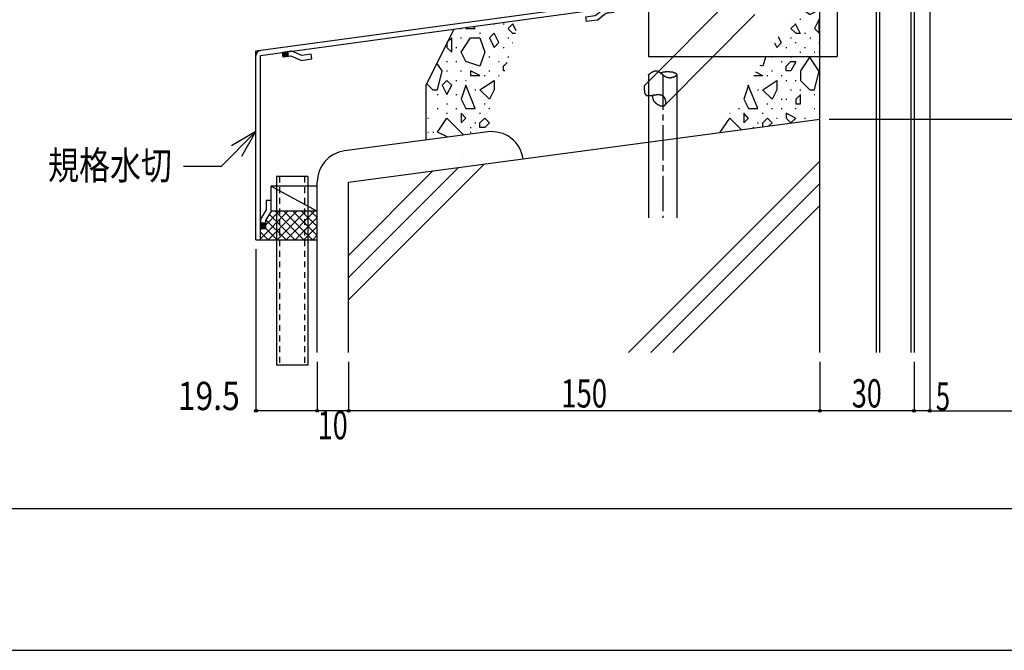
# Model space of a CAD drawing. Extents: x -210 to 210, y -148 to 148.
# Drawn here: x -154 to -49, y -148 to -82 of the extents above; entities that cross this region are included whole.
import ezdxf
from ezdxf.enums import TextEntityAlignment as Align

# ---------------------------------------------------------------- set-up
doc = ezdxf.new("R2010")
doc.units = 0
doc.header["$LTSCALE"] = 10
doc.header["$PDMODE"] = 32
doc.header["$PDSIZE"] = 0.3
doc.linetypes.add('DASHDOT', pattern=[0.5375, 0.375, -0.05, 0.0625, -0.05])
doc.linetypes.add('DOT', pattern=[0.1125, 0.0625, -0.05])
for name, color, linetype in [('St', 127, 'CONTINUOUS'), ('その他部品等', 128, 'CONTINUOUS'), ('型材', 32, 'CONTINUOUS'), ('型材断面', 47, 'CONTINUOUS'), ('寸法', 80, 'CONTINUOUS'), ('文字', 79, 'CONTINUOUS'), ('曲げ物', 111, 'CONTINUOUS'), ('通り芯', 15, 'CONTINUOUS'), ('ﾊｯﾁﾝｸﾞ', 95, 'CONTINUOUS')]:
    doc.layers.add(name, color=color, linetype=linetype)
doc.styles.add('TextStyle03', font='MONOTXT', dxfattribs={"height": 1, "bigfont": 'BIGFONT'})

# ---------------------------------------------------------------- blocks, each defined once
blk = doc.blocks.new('*GRP_0186')
at = {"layer": '曲げ物', "linetype": 'CONTINUOUS'}
for p, q in [((-126.608945, -98.220972), (-126.60897, -118.220972)), ((-123.275605, -98.220972), (-126.608945, -98.220972)), ((-123.275605, -98.220972), (-123.275655, -118.220972)), ((-123.275655, -118.220972), (-126.60897, -118.220972))]:
    blk.add_line(p, q, dxfattribs=at)
at = {"layer": '曲げ物', "linetype": 'DOT'}
for p, q in [((-126.275595, -98.220972), (-126.275645, -118.220972)), ((-123.60893, -98.220972), (-123.60898, -118.220972))]:
    blk.add_line(p, q, dxfattribs=at)
blk = doc.blocks.new('*GRP_0001')
at = {"layer": '型材断面', "linetype": 'CONTINUOUS'}
blk.add_line((195, -133.5), (-185, -133.5), dxfattribs=at)
blk = doc.blocks.new('*GRP_0110')
at = {"layer": '型材断面', "linetype": 'CONTINUOUS'}
for p, q in [((-124.974005, -84.903197), (-125.964877, -85.038012)), ((-125.89747, -85.533447), (-125.964877, -85.038012)), ((-125.951395, -85.137097), (-125.373387, -85.058457)), ((-125.937915, -85.236185), (-125.359905, -85.157545)), ((-125.924432, -85.335272), (-125.346422, -85.256632)), ((-125.91095, -85.43436), (-125.332942, -85.355717)), ((-125.043828, -85.417303), (-125.89747, -85.533447)), ((-125.319463, -85.454805), (-125.386867, -84.95937)), ((-123.972067, -85.877013), (-125.043828, -85.417303)), ((-123.902247, -85.362907), (-124.974005, -84.903197)), ((-122.911375, -85.228095), (-123.902247, -85.362907)), ((-122.843967, -85.72353), (-122.911375, -85.228095)), ((-123.972067, -85.877013), (-122.843967, -85.72353))]:
    blk.add_line(p, q, dxfattribs=at)
blk = doc.blocks.new('*GRP_0111')
at = {"layer": '型材断面', "linetype": 'CONTINUOUS'}
for p, q in [((-127.17562, -100.749147), (-127.67562, -100.749147)), ((-127.67562, -100.749147), (-127.67562, -101.749147)), ((-127.17562, -101.88764), (-127.17562, -100.749147)), ((-127.67562, -101.749147), (-128.27562, -102.749147)), ((-127.17562, -101.88764), (-127.77562, -102.88764)), ((-128.27562, -102.749147), (-128.27562, -103.749147)), ((-127.77562, -103.165812), (-128.27562, -103.165812)), ((-128.17562, -103.749147), (-128.17562, -103.165812)), ((-128.07562, -103.749147), (-128.07562, -103.165812)), ((-127.97562, -103.749147), (-127.97562, -103.165812)), ((-127.87562, -103.749147), (-127.87562, -103.165812)), ((-127.77562, -102.88764), (-127.77562, -103.749147)), ((-127.77562, -103.749147), (-128.27562, -103.749147))]:
    blk.add_line(p, q, dxfattribs=at)
blk = doc.blocks.new('*GRP_0112')
at = {"layer": '型材断面', "linetype": 'CONTINUOUS'}
for p, q in [((-92.775698, -81.128007), (-91.865715, -80.39867)), ((-91.865715, -80.39867), (-90.874842, -80.263858)), ((-91.385445, -80.837932), (-91.452852, -80.342497)), ((-90.861362, -80.362945), (-91.43937, -80.441585)), ((-90.807438, -80.759292), (-90.874842, -80.263858)), ((-93.766568, -81.262823), (-92.775698, -81.128007)), ((-93.699162, -81.758258), (-93.766568, -81.262823)), ((-92.571062, -81.604773), (-91.66108, -80.875435)), ((-91.66108, -80.875435), (-90.807438, -80.759292)), ((-90.84788, -80.46203), (-91.42589, -80.540672)), ((-90.8344, -80.56112), (-91.412407, -80.63976)), ((-90.820917, -80.660207), (-91.398927, -80.738847)), ((-92.571062, -81.604773), (-93.699162, -81.758258))]:
    blk.add_line(p, q, dxfattribs=at)
blk = doc.blocks.new('*GRP_0109')
at = {"layer": '型材断面', "linetype": 'CONTINUOUS'}
for p, q in [((-90.94225, -75.905), (-90.44225, -75.905)), ((-90.94225, -79.768423), (-90.94225, -75.905)), ((-90.94225, -76.738332), (-90.44225, -76.738332)), ((-90.81725, -76.738332), (-90.81725, -78.738332)), ((-90.69225, -76.738332), (-90.69225, -78.738332)), ((-90.56725, -76.738332), (-90.56725, -78.738332)), ((-90.94225, -77.738332), (-90.44225, -77.738332)), ((-90.94225, -78.738332), (-90.44225, -78.738332)), ((-90.94225, -79.768423), (-128.775583, -84.915812)), ((-128.275585, -85.352393), (-90.44225, -80.205)), ((-128.275623, -104.915812), (-128.275585, -85.352393))]:
    blk.add_line(p, q, dxfattribs=at)
at = {"layer": '型材断面', "color": 47, "linetype": 'CONTINUOUS'}
for p, q in [((-90.44225, -80.205), (-90.44225, -75.905)), ((-128.775623, -104.915812), (-128.775583, -84.915812)), ((-128.775623, -104.915812), (-128.275623, -104.915812))]:
    blk.add_line(p, q, dxfattribs=at)
at = {"layer": '型材断面', "linetype": 'CONTINUOUS'}
for centre, start, end in [((-90.94225, -79.768421), -82.252229, 0), ((-128.275584, -85.352393), 97.747771, 179.999885)]:
    blk.add_arc(centre, 0.5, start, end, dxfattribs=at)
for name in ['*GRP_0112', '*GRP_0110', '*GRP_0111']:
    blk.add_blockref(name, (0, 0), dxfattribs=at)
blk = doc.blocks.new('*DIM_0121')
at = {"layer": '寸法', "color": 0, "linetype": 'BYBLOCK'}
for p, q in [((-56.275598, -75.471365), (-44.615297, -75.471365)), ((-44.615297, -75.471365), (-44.615297, -92.138037)), ((-67.942263, -92.138037), (-44.615297, -92.138037))]:
    blk.add_line(p, q, dxfattribs=at)
at = {"layer": '寸法', "color": 0}
for p in [(-44.615297, -75.471365), (-44.615297, -92.138037)]:
    blk.add_point(p, dxfattribs=at)
at = {"layer": '寸法', "color": 0, "linetype": 'CONTINUOUS', "style": 'TextStyle03'}
blk.add_text('50', height=3, rotation=90, dxfattribs=at).set_placement((-45, -85.41875), (-45, -82.23125), align=Align.FIT)
blk = doc.blocks.new('*DIM_0122')
at = {"layer": '寸法', "color": 0, "linetype": 'BYBLOCK'}
for p, q in [((-68.942263, -117.878532), (-68.942263, -123.079828)), ((-58.942263, -117.878532), (-58.942263, -123.079828)), ((-58.942263, -123.079828), (-68.942263, -123.079828))]:
    blk.add_line(p, q, dxfattribs=at)
at = {"layer": '寸法', "color": 0}
blk.add_point((-68.942263, -123.079828), dxfattribs=at)
at = {"layer": '寸法', "color": 0, "linetype": 'CONTINUOUS', "style": 'TextStyle03'}
blk.add_text('30', height=3, dxfattribs=at).set_placement((-65.54375, -122.725), (-62.35625, -122.725), align=Align.FIT)
blk = doc.blocks.new('*DIM_0123')
at = {"layer": '寸法', "color": 0, "linetype": 'BYBLOCK'}
for p, q in [((-118.9423, -117.878532), (-118.9423, -123.079828)), ((-68.942263, -117.878532), (-68.942263, -123.079828)), ((-68.942263, -123.079828), (-118.9423, -123.079828))]:
    blk.add_line(p, q, dxfattribs=at)
at = {"layer": '寸法', "color": 0}
blk.add_point((-118.9423, -123.079828), dxfattribs=at)
at = {"layer": '寸法', "color": 0, "linetype": 'CONTINUOUS', "style": 'TextStyle03'}
blk.add_text('150', height=3, dxfattribs=at).set_placement((-96.3875, -122.725), (-91.5125, -122.725), align=Align.FIT)
blk = doc.blocks.new('*DIM_0124')
at = {"layer": '寸法', "color": 0, "linetype": 'BYBLOCK'}
for p, q in [((-122.275633, -117.878532), (-122.275633, -123.079828)), ((-118.9423, -117.878532), (-118.9423, -123.079828)), ((-118.9423, -123.079828), (-122.275633, -123.079828))]:
    blk.add_line(p, q, dxfattribs=at)
at = {"layer": '寸法', "color": 0}
blk.add_point((-122.275633, -123.079828), dxfattribs=at)
at = {"layer": '寸法', "color": 0, "linetype": 'CONTINUOUS', "style": 'TextStyle03'}
blk.add_text('10', height=3, dxfattribs=at).set_placement((-122.21875, -126.1), (-119.03125, -126.1), align=Align.FIT)
blk = doc.blocks.new('*GRP_0125')
at = {"layer": '寸法', "color": 0, "linetype": 'BYBLOCK'}
for points in [[(-128.7756, -93.441295), (-132.477785, -97.14348), (-136.458577, -97.14348)], [(-130.2756, -96.039372), (-128.7756, -93.441295), (-131.373675, -94.941295)]]:
    blk.add_lwpolyline(points, dxfattribs=at)
blk = doc.blocks.new('*DIM_0126')
at = {"layer": '寸法', "color": 0, "linetype": 'BYBLOCK'}
for p, q in [((-57.275598, -76.471365), (-57.275598, -123.079828)), ((-58.942263, -117.878532), (-58.942263, -123.079828)), ((-57.275598, -123.079828), (-58.942263, -123.079828))]:
    blk.add_line(p, q, dxfattribs=at)
at = {"layer": '寸法', "color": 0}
for p in [(-58.942263, -123.079828), (-57.275598, -123.079828)]:
    blk.add_point(p, dxfattribs=at)
at = {"layer": '寸法', "color": 0, "linetype": 'CONTINUOUS', "style": 'TextStyle03'}
blk.add_text('5', height=3, dxfattribs=at).set_placement((-56.625, -123.05), (-55.125, -123.05), align=Align.FIT)
blk = doc.blocks.new('*DIM_0127')
at = {"layer": '寸法', "color": 0, "linetype": 'BYBLOCK'}
for p, q in [((-128.775623, -105.915812), (-128.775623, -123.079828)), ((-122.275633, -117.878532), (-122.275633, -123.079828)), ((-122.275633, -123.079828), (-128.775623, -123.079828))]:
    blk.add_line(p, q, dxfattribs=at)
at = {"layer": '寸法', "color": 0}
blk.add_point((-128.775623, -123.079828), dxfattribs=at)
at = {"layer": '寸法', "color": 0, "linetype": 'CONTINUOUS', "style": 'TextStyle03'}
blk.add_text('19.5', height=3, dxfattribs=at).set_placement((-137.05625, -123), (-130.49375, -123), align=Align.FIT)
blk = doc.blocks.new('*DIM_0133')
at = {"layer": '寸法', "color": 0, "linetype": 'BYBLOCK'}
blk.add_line((-57.275598, -123.079828), (57.275598, -123.079828), dxfattribs=at)
at = {"layer": '寸法', "color": 0}
blk.add_point((-57.275598, -123.079828), dxfattribs=at)
blk = doc.blocks.new('*HAT_0009')
at = {"layer": 'ﾊｯﾁﾝｸﾞ'}
for p, q in [((-69, -78.025), (-69.5, -78.5)), ((-69.05, -77.5), (-68.95, -77.5)), ((-68.95, -78.075), (-69.025, -78)), ((-70.35, -78.675), (-70.025, -78.5)), ((-69.525, -80), (-70.025, -78.5)), ((-69.5, -78.5), (-69, -79)), ((-69, -79), (-68.95, -78.95)), ((-70, -81.025), (-71.3, -80.15)), ((-69, -80.5), (-69.5, -80)), ((-69.05, -79.5), (-68.95, -79.5)), ((-71.5, -80.5), (-71.45, -80.5)), ((-70, -81), (-69, -80.5)), ((-72.45, -82), (-72.45, -82)), ((-71.5, -82), (-72, -82.5)), ((-72, -82.5), (-71.5, -83)), ((-71.025, -83), (-71.525, -82)), ((-71.05, -81.5), (-70.95, -81.5)), ((-69, -81.5), (-69.5, -82.5)), ((-69.5, -82.5), (-69, -83)), ((-69, -83), (-69, -81.5)), ((-73.025, -84), (-73.325, -83.375)), ((-72.05, -83.5), (-71.95, -83.5)), ((-71.5, -83), (-71, -83)), ((-70.55, -83), (-70.45, -83)), ((-70, -83.5), (-69.9, -83.5)), ((-73.75, -84.025), (-73.5, -84.5)), ((-73.5, -84.5), (-73, -84)), ((-72.55, -84.5), (-72.45, -84.5)), ((-71.55, -84), (-71.45, -84)), ((-70.55, -84.5), (-70.45, -84.5)), ((-69.05, -84), (-68.95, -84)), ((-74.65, -85.45), (-75, -86.5)), ((-74.05, -85.5), (-73.95, -85.5)), ((-72.05, -85.5), (-71.95, -85.5)), ((-71.05, -85), (-70.95, -85)), ((-70, -85.5), (-71, -87)), ((-69.025, -87), (-70.025, -85.5)), ((-69.55, -85), (-69.45, -85)), ((-69.05, -85), (-68.95, -85)), ((-75.025, -86.5), (-75.275, -86.425)), ((-73.05, -86), (-72.95, -86)), ((-72.5, -86.5), (-72, -86)), ((-72.5, -87), (-72.5, -86.5)), ((-72, -86), (-71.5, -86)), ((-71.5, -86.025), (-72, -87)), ((-75.95, -87.5), (-75, -87.5)), ((-75, -87.525), (-75.725, -87.15)), ((-74.55, -87.5), (-74.45, -87.5)), ((-74.05, -87), (-73.95, -87)), ((-73.05, -87.5), (-72.95, -87.5)), ((-72, -87), (-72.5, -87)), ((-71, -87), (-71, -88)), ((-69.5, -89), (-69, -87)), ((-76.5, -88.5), (-77, -90)), ((-75.525, -91), (-76.525, -88.5)), ((-75, -89), (-73.5, -88)), ((-73.5, -88), (-73.5, -89)), ((-72.55, -88), (-72.45, -88)), ((-71.55, -88), (-71.45, -88)), ((-71, -88), (-70, -89)), ((-68.95, -88.45), (-69, -88.5)), ((-69, -88.5), (-68.95, -88.6)), ((-75.55, -89), (-75.45, -89)), ((-74, -90), (-75.025, -89)), ((-73.5, -89.025), (-74, -90)), ((-72.05, -89), (-71.95, -89)), ((-71, -89.525), (-71.5, -90)), ((-71.05, -89), (-70.95, -89)), ((-71, -90.5), (-71, -89.5)), ((-70, -89), (-69.5, -89)), ((-69.55, -89.5), (-69.45, -89.5)), ((-77, -90), (-76.5, -91)), ((-74.55, -90.5), (-74.45, -90.5)), ((-73.05, -90), (-72.95, -90)), ((-72.55, -90), (-72.45, -90)), ((-71.5, -90), (-71.5, -90.5)), ((-71.5, -90.5), (-71, -90.5)), ((-78.5, -91.5), (-78.45, -91.5)), ((-77.55, -91), (-77.45, -91)), ((-77, -91.5), (-77, -92.5)), ((-76.525, -92), (-77, -91.5)), ((-76.5, -91), (-75.5, -91)), ((-75.05, -91.5), (-74.95, -91.5)), ((-74.05, -91), (-73.95, -91)), ((-73.05, -91), (-72.95, -91)), ((-72.5, -91.5), (-72.5, -92)), ((-71.525, -92), (-72.5, -91.5)), ((-71.55, -91), (-71.45, -91)), ((-69.55, -91), (-69.45, -91)), ((-79.5, -93.5), (-78.5, -92)), ((-78.5, -92), (-77.25, -93.25)), ((-77, -92.5), (-76.5, -92)), ((-75.55, -92.5), (-75.45, -92.5)), ((-75, -92.5), (-74.5, -92)), ((-75, -92.95), (-75, -92.5)), ((-74.5, -92), (-74, -92.5)), ((-74, -92.525), (-74.375, -92.875)), ((-73.55, -92), (-73.45, -92)), ((-72.5, -92), (-72, -92.5)), ((-72, -92.5), (-71.5, -92)), ((-70.55, -92), (-70.45, -92)), ((-79.425, -93.55), (-79.5, -93.5)), ((-76.05, -93), (-75.95, -93))]:
    blk.add_line(p, q, dxfattribs=at)
blk = doc.blocks.new('*HAT_0010')
at = {"layer": 'ﾊｯﾁﾝｸﾞ'}
for p, q in [((-107.05, -82.5), (-106.95, -82.5)), ((-106.375, -82.375), (-106.5, -82.5)), ((-106.5, -82.5), (-105.5, -82.5)), ((-105.525, -82.5), (-105.725, -82.3)), ((-103.55, -82), (-103.45, -82)), ((-102.55, -82), (-102.45, -82)), ((-101.5, -82), (-102, -82.5)), ((-102, -82.525), (-101.5, -83.025)), ((-101.15, -82.75), (-101.5, -82)), ((-108, -83.5), (-108.5, -84)), ((-108, -85), (-108, -83.5)), ((-107.05, -83.5), (-106.95, -83.5)), ((-107, -85), (-106, -83.5)), ((-106, -83.5), (-105, -83.5)), ((-105.05, -83), (-104.95, -83)), ((-105, -83.5), (-104.5, -85)), ((-103.5, -83), (-104, -83.5)), ((-104, -83.5), (-103.5, -84.5)), ((-103, -84), (-103.5, -83)), ((-102.05, -83.5), (-101.95, -83.5)), ((-101.5, -83), (-101.225, -83)), ((-108.5, -84), (-108.5, -84.5)), ((-108.5, -84.525), (-108, -85)), ((-107.55, -84.5), (-107.45, -84.5)), ((-103.5, -84.5), (-103, -84)), ((-102.55, -84.5), (-102.45, -84.5)), ((-101.55, -84), (-101.5, -84)), ((-109, -85), (-108.95, -85)), ((-106.5, -86), (-107, -85)), ((-104.5, -85), (-105, -86.5)), ((-104.05, -85.5), (-103.95, -85.5)), ((-102.05, -85.5), (-101.95, -85.5)), ((-109, -87), (-109.575, -86.175)), ((-108.55, -86), (-108.45, -86)), ((-107.55, -86), (-107.45, -86)), ((-105, -86.5), (-106.5, -86)), ((-103.05, -86), (-102.95, -86)), ((-102.5, -86.5), (-102.1, -86.1)), ((-102.5, -87), (-102.5, -86.5)), ((-109.5, -89), (-109, -87)), ((-108.55, -87), (-108.45, -87)), ((-107.05, -87), (-106.95, -87)), ((-106, -87), (-106, -87.5)), ((-105, -87.5), (-106, -87)), ((-106, -87.5), (-105, -87.5)), ((-104.55, -87.5), (-104.45, -87.5)), ((-104.05, -87), (-103.95, -87)), ((-103.05, -87.5), (-102.95, -87.5)), ((-102.35, -87), (-102.5, -87)), ((-110.65, -88.375), (-110, -89)), ((-108.5, -88), (-109, -88.5)), ((-109, -88.5), (-108.5, -89.5)), ((-108, -88.5), (-108.5, -88)), ((-108.5, -89.5), (-108, -88.5)), ((-107.55, -88), (-107.45, -88)), ((-106.5, -88.5), (-107, -90)), ((-106.55, -88), (-106.45, -88)), ((-105.5, -91), (-106.5, -88.5)), ((-105, -89), (-103.5, -88)), ((-103.5, -88), (-103.5, -89)), ((-110, -89), (-109.5, -89)), ((-109.55, -89.5), (-109.45, -89.5)), ((-107.55, -89.5), (-107.45, -89.5)), ((-105.55, -89), (-105.45, -89)), ((-104, -90), (-105, -89)), ((-103.5, -89), (-104, -90)), ((-108.55, -90.5), (-108.45, -90.5)), ((-107, -90), (-106.5, -91)), ((-104.55, -90.5), (-104.45, -90.5)), ((-109.55, -91), (-109.45, -91)), ((-108.55, -91.5), (-108.45, -91.5)), ((-107.55, -91), (-107.45, -91)), ((-107, -91.5), (-107, -92.5)), ((-106.5, -92), (-107, -91.5)), ((-106.5, -91), (-105.5, -91)), ((-105.05, -91.5), (-104.95, -91.5)), ((-104.05, -91), (-103.95, -91)), ((-110.55, -92), (-110.45, -92)), ((-109.5, -93.5), (-108.5, -92)), ((-108.5, -92), (-106.7, -93.825)), ((-107, -92.5), (-106.5, -92)), ((-105.55, -92.5), (-105.45, -92.5)), ((-105, -92.5), (-104.5, -92)), ((-105, -93), (-105, -92.5)), ((-104.5, -92), (-104, -92.5)), ((-104, -92.525), (-104.5, -93)), ((-110.55, -93.5), (-110.45, -93.5)), ((-110, -93.5), (-109.9, -93.5)), ((-108.425, -94.05), (-109.5, -93.5)), ((-106.05, -93), (-105.95, -93)), ((-106.05, -93.5), (-105.95, -93.5)), ((-104.5, -93), (-105, -93))]:
    blk.add_line(p, q, dxfattribs=at)
blk = doc.blocks.new('*GRP_0113')
at = {"layer": 'St', "color": 127, "linetype": 'CONTINUOUS'}
for p, q in [((-87.10892, -75.471365), (-67.10892, -75.471365)), ((-87.10892, -75.471365), (-87.10892, -85.471365)), ((-82.57441, -75.471365), (-83.57441, -76.471365)), ((-82.10301, -75.471365), (-83.10301, -76.471365)), ((-71.433705, -75.471365), (-72.433705, -76.471365)), ((-70.962305, -75.471365), (-71.962305, -76.471365)), ((-67.10892, -75.471365), (-67.10892, -85.471365)), ((-87.10892, -76.471365), (-67.10892, -76.471365)), ((-87.10892, -85.471365), (-67.10892, -85.471365))]:
    blk.add_line(p, q, dxfattribs=at)
blk = doc.blocks.new('*HAT_0022')
at = {"layer": 'その他部品等'}
for p, q in [((-128.275, -104.825), (-125.375, -101.9)), ((-127.775, -103.375), (-126.325, -101.9)), ((-127.475, -104.925), (-124.425, -101.9)), ((-127.375, -102.2), (-124.65, -104.925)), ((-126.725, -101.9), (-123.7, -104.925)), ((-126.525, -104.925), (-123.475, -101.9)), ((-125.8, -101.9), (-122.775, -104.925)), ((-125.575, -104.925), (-122.55, -101.9)), ((-124.85, -101.9), (-122.275, -104.475)), ((-123.925, -101.9), (-122.275, -103.525)), ((-122.975, -101.9), (-122.275, -102.575)), ((-127.725, -102.8), (-125.575, -104.925)), ((-124.625, -104.925), (-122.275, -102.575)), ((-128.275, -103.875), (-128.175, -103.775)), ((-128.275, -104.125), (-127.475, -104.925)), ((-127.775, -103.675), (-126.525, -104.925)), ((-123.7, -104.925), (-122.275, -103.525)), ((-122.75, -104.925), (-122.275, -104.45))]:
    blk.add_line(p, q, dxfattribs=at)

msp = doc.modelspace()

# ---------------------------------------------------------------- linework, layer by layer
at = {"layer": 'St', "linetype": 'CONTINUOUS'}
for p, q in [((-87.549482, -88.564657), (-77.964908, -78.913608)), ((-85.420842, -90.678633), (-75.836268, -81.027585)), ((-87.108928, -87.386532), (-87.108928, -102.59158)), ((-84.108928, -87.386532), (-84.108928, -102.59158))]:
    msp.add_line(p, q, dxfattribs=at)
at = {"layer": 'St', "linetype": 'DASHDOT'}
msp.add_line((-85.608928, -87.386532), (-85.608928, -102.59158), dxfattribs=at)
at = {"layer": 'St', "linetype": 'CONTINUOUS'}
for points in [[(-87.125, -87.4), (-87.1, -87.4), (-87.1, -87.375), (-87.1, -87.375), (-87.075, -87.375), (-87.075, -87.375), (-87.075, -87.35), (-87.05, -87.35), (-87.05, -87.35), (-87.025, -87.325), (-87.025, -87.325), (-87.025, -87.325), (-87, -87.325), (-87, -87.3), (-87, -87.3), (-86.975, -87.3), (-86.975, -87.275), (-86.95, -87.275), (-86.95, -87.275), (-86.95, -87.275), (-86.925, -87.25), (-86.925, -87.25), (-86.925, -87.25), (-86.9, -87.225), (-86.9, -87.225), (-86.875, -87.225), (-86.875, -87.225), (-86.875, -87.2), (-86.85, -87.2), (-86.85, -87.2), (-86.85, -87.2), (-86.825, -87.175), (-86.825, -87.175), (-86.825, -87.175), (-86.8, -87.175), (-86.8, -87.15), (-86.775, -87.15), (-86.775, -87.15), (-86.775, -87.15), (-86.75, -87.125), (-86.75, -87.125), (-86.75, -87.125), (-86.725, -87.125), (-86.725, -87.125), (-86.7, -87.1), (-86.7, -87.1), (-86.7, -87.1), (-86.675, -87.1), (-86.675, -87.1), (-86.675, -87.075), (-86.65, -87.075), (-86.65, -87.075), (-86.65, -87.075), (-86.625, -87.075), (-86.625, -87.05), (-86.6, -87.05), (-86.6, -87.05), (-86.6, -87.05), (-86.575, -87.05), (-86.575, -87.05), (-86.575, -87.025), (-86.55, -87.025), (-86.55, -87.025), (-86.55, -87.025), (-86.525, -87.025), (-86.525, -87.025), (-86.525, -87.025), (-86.5, -87.025), (-86.5, -87), (-86.475, -87), (-86.475, -87), (-86.475, -87), (-86.45, -87), (-86.45, -87), (-86.45, -87), (-86.425, -87), (-86.425, -87), (-86.425, -87), (-86.4, -87), (-86.4, -87), (-86.4, -87), (-86.375, -86.975), (-86.375, -86.975), (-86.375, -86.975), (-86.35, -86.975), (-86.35, -86.975), (-86.35, -86.975), (-86.325, -86.975), (-86.325, -86.975), (-86.325, -86.975), (-86.3, -86.975), (-86.3, -86.975), (-86.3, -87), (-86.275, -87), (-86.275, -87), (-86.275, -87), (-86.25, -87), (-86.25, -87), (-86.25, -87), (-86.225, -87), (-86.225, -87), (-86.225, -87), (-86.2, -87), (-86.2, -87), (-86.2, -87), (-86.175, -87), (-86.175, -87.025), (-86.175, -87.025), (-86.15, -87.025), (-86.15, -87.025), (-86.15, -87.025), (-86.125, -87.025), (-86.125, -87.025), (-86.125, -87.05), (-86.1, -87.05), (-86.1, -87.05), (-86.1, -87.05), (-86.075, -87.05), (-86.075, -87.05), (-86.075, -87.075), (-86.075, -87.075), (-86.05, -87.075), (-86.05, -87.075), (-86.05, -87.075), (-86.025, -87.075), (-86.025, -87.1), (-86.025, -87.1), (-86, -87.1), (-86, -87.1), (-86, -87.1), (-85.975, -87.125), (-85.975, -87.125), (-85.975, -87.125), (-85.95, -87.125), (-85.95, -87.15), (-85.95, -87.15), (-85.925, -87.15), (-85.925, -87.15), (-85.925, -87.15), (-85.9, -87.175), (-85.9, -87.175), (-85.9, -87.175), (-85.875, -87.175), (-85.875, -87.2), (-85.875, -87.2), (-85.85, -87.2), (-85.85, -87.2), (-85.85, -87.225), (-85.825, -87.225), (-85.825, -87.225), (-85.825, -87.225), (-85.825, -87.25), (-85.8, -87.25), (-85.8, -87.25), (-85.8, -87.275), (-85.775, -87.275), (-85.775, -87.275), (-85.775, -87.275), (-85.75, -87.3), (-85.75, -87.3), (-85.75, -87.3), (-85.725, -87.3), (-85.725, -87.325), (-85.725, -87.325), (-85.7, -87.325), (-85.7, -87.325), (-85.675, -87.35), (-85.675, -87.35), (-85.675, -87.35), (-85.65, -87.375), (-85.65, -87.375), (-85.65, -87.375), (-85.625, -87.375), (-85.625, -87.4), (-85.625, -87.4), (-85.6, -87.4), (-85.6, -87.4), (-85.6, -87.425), (-85.575, -87.425), (-85.575, -87.425), (-85.575, -87.45), (-85.55, -87.45), (-85.55, -87.45), (-85.55, -87.45), (-85.525, -87.475), (-85.525, -87.475), (-85.5, -87.475), (-85.5, -87.475), (-85.5, -87.5), (-85.475, -87.5), (-85.475, -87.5), (-85.475, -87.5), (-85.45, -87.525), (-85.45, -87.525), (-85.425, -87.525), (-85.425, -87.525), (-85.425, -87.55), (-85.4, -87.55), (-85.4, -87.55), (-85.4, -87.55), (-85.375, -87.55), (-85.375, -87.575), (-85.35, -87.575), (-85.35, -87.575), (-85.35, -87.575), (-85.325, -87.6), (-85.325, -87.6), (-85.3, -87.6), (-85.3, -87.6), (-85.3, -87.6), (-85.275, -87.625), (-85.275, -87.625), (-85.25, -87.625), (-85.25, -87.625), (-85.25, -87.625), (-85.225, -87.65), (-85.225, -87.65), (-85.2, -87.65), (-85.2, -87.65), (-85.175, -87.65), (-85.175, -87.65), (-85.175, -87.65), (-85.15, -87.675), (-85.15, -87.675), (-85.125, -87.675), (-85.125, -87.675), (-85.1, -87.675), (-85.1, -87.675), (-85.075, -87.675), (-85.075, -87.7), (-85.075, -87.7), (-85.05, -87.7), (-85.05, -87.7), (-85.025, -87.7), (-85.025, -87.7), (-85, -87.7), (-85, -87.7), (-84.975, -87.7), (-84.975, -87.7), (-84.95, -87.7), (-84.95, -87.7), (-84.925, -87.7), (-84.925, -87.725), (-84.9, -87.725), (-84.9, -87.725), (-84.875, -87.725), (-84.875, -87.725), (-84.85, -87.725), (-84.85, -87.725), (-84.825, -87.725), (-84.825, -87.725), (-84.8, -87.725), (-84.8, -87.725), (-84.775, -87.725), (-84.775, -87.7), (-84.75, -87.7), (-84.75, -87.7), (-84.725, -87.7), (-84.725, -87.7), (-84.7, -87.7), (-84.7, -87.7), (-84.675, -87.7), (-84.675, -87.7), (-84.65, -87.7), (-84.65, -87.7), (-84.625, -87.7), (-84.625, -87.7), (-84.6, -87.675), (-84.6, -87.675), (-84.575, -87.675), (-84.575, -87.675), (-84.55, -87.675), (-84.55, -87.675), (-84.525, -87.675), (-84.525, -87.675), (-84.5, -87.65), (-84.5, -87.65), (-84.475, -87.65), (-84.475, -87.65), (-84.45, -87.65), (-84.45, -87.65), (-84.425, -87.625), (-84.425, -87.625), (-84.4, -87.625), (-84.4, -87.625), (-84.375, -87.625), (-84.375, -87.625), (-84.35, -87.6), (-84.35, -87.6), (-84.35, -87.6), (-84.325, -87.6), (-84.325, -87.6), (-84.3, -87.575), (-84.3, -87.575), (-84.3, -87.575), (-84.275, -87.575), (-84.275, -87.575), (-84.25, -87.55), (-84.25, -87.55), (-84.25, -87.55), (-84.225, -87.55), (-84.225, -87.525), (-84.225, -87.525), (-84.2, -87.525), (-84.2, -87.525), (-84.2, -87.525), (-84.2, -87.5), (-84.175, -87.5), (-84.175, -87.5), (-84.175, -87.5), (-84.175, -87.475), (-84.15, -87.475), (-84.15, -87.475), (-84.15, -87.475), (-84.15, -87.475), (-84.15, -87.45), (-84.15, -87.45), (-84.125, -87.45), (-84.125, -87.45), (-84.125, -87.425), (-84.125, -87.425), (-84.125, -87.425), (-84.125, -87.425), (-84.125, -87.4), (-84.125, -87.4), (-84.125, -87.4), (-84.125, -87.4), (-84.125, -87.4), (-84.125, -87.375), (-84.125, -87.375), (-84.125, -87.375), (-84.125, -87.375), (-84.125, -87.375), (-84.125, -87.35), (-84.125, -87.35), (-84.15, -87.35), (-84.15, -87.35), (-84.15, -87.325), (-84.15, -87.325), (-84.15, -87.325), (-84.15, -87.325), (-84.175, -87.325), (-84.175, -87.3), (-84.175, -87.3), (-84.175, -87.3), (-84.2, -87.3), (-84.2, -87.3), (-84.2, -87.275), (-84.225, -87.275), (-84.225, -87.275), (-84.225, -87.275), (-84.25, -87.275), (-84.25, -87.275), (-84.25, -87.25), (-84.275, -87.25), (-84.275, -87.25), (-84.275, -87.25), (-84.3, -87.25), (-84.3, -87.25), (-84.3, -87.225), (-84.325, -87.225), (-84.325, -87.225), (-84.35, -87.225), (-84.35, -87.225), (-84.375, -87.225), (-84.375, -87.2), (-84.4, -87.2), (-84.4, -87.2), (-84.4, -87.2), (-84.425, -87.2), (-84.425, -87.2), (-84.45, -87.2), (-84.45, -87.175), (-84.475, -87.175), (-84.475, -87.175), (-84.5, -87.175), (-84.5, -87.175), (-84.525, -87.175), (-84.525, -87.175), (-84.55, -87.15), (-84.55, -87.15), (-84.575, -87.15), (-84.575, -87.15), (-84.6, -87.15), (-84.6, -87.15), (-84.625, -87.15), (-84.65, -87.15), (-84.65, -87.15), (-84.675, -87.15), (-84.675, -87.125), (-84.7, -87.125), (-84.7, -87.125), (-84.725, -87.125), (-84.725, -87.125), (-84.75, -87.125), (-84.75, -87.125), (-84.775, -87.125), (-84.775, -87.125), (-84.8, -87.125), (-84.8, -87.125), (-84.825, -87.125), (-84.825, -87.125), (-84.85, -87.1), (-84.875, -87.1), (-84.875, -87.1), (-84.9, -87.1), (-84.9, -87.1), (-84.925, -87.1), (-84.925, -87.1), (-84.95, -87.1), (-84.95, -87.1), (-84.975, -87.1), (-84.975, -87.1), (-84.975, -87.1), (-85, -87.1), (-85, -87.1), (-85.025, -87.1), (-85.025, -87.1), (-85.05, -87.1), (-85.05, -87.1), (-85.075, -87.1), (-85.075, -87.1), (-85.1, -87.1), (-85.1, -87.1), (-85.125, -87.1), (-85.125, -87.1), (-85.15, -87.1), (-85.15, -87.1), (-85.15, -87.1), (-85.175, -87.1), (-85.175, -87.1), (-85.2, -87.1), (-85.2, -87.1), (-85.225, -87.1), (-85.225, -87.1), (-85.225, -87.1), (-85.25, -87.1), (-85.25, -87.1), (-85.275, -87.1), (-85.275, -87.1), (-85.3, -87.1), (-85.3, -87.1), (-85.3, -87.1), (-85.325, -87.125), (-85.325, -87.125), (-85.35, -87.125), (-85.35, -87.125), (-85.35, -87.125), (-85.375, -87.125), (-85.375, -87.125), (-85.4, -87.125), (-85.4, -87.125), (-85.4, -87.125), (-85.425, -87.125), (-85.425, -87.125), (-85.45, -87.125), (-85.45, -87.125), (-85.45, -87.125), (-85.475, -87.125), (-85.475, -87.15), (-85.5, -87.15), (-85.5, -87.15), (-85.5, -87.15), (-85.525, -87.15), (-85.525, -87.15), (-85.525, -87.15), (-85.55, -87.15), (-85.55, -87.15), (-85.575, -87.15), (-85.575, -87.15), (-85.575, -87.15), (-85.6, -87.15), (-85.6, -87.175), (-85.6, -87.175), (-85.625, -87.175), (-85.625, -87.175), (-85.625, -87.175), (-85.65, -87.175), (-85.65, -87.175), (-85.675, -87.175), (-85.675, -87.175), (-85.675, -87.175), (-85.7, -87.2), (-85.7, -87.2), (-85.7, -87.2), (-85.725, -87.2), (-85.725, -87.2), (-85.725, -87.2), (-85.75, -87.2), (-85.75, -87.2), (-85.775, -87.2), (-85.775, -87.2), (-85.775, -87.2), (-85.8, -87.225), (-85.8, -87.225), (-85.8, -87.225), (-85.825, -87.225), (-85.825, -87.225), (-85.825, -87.225), (-85.85, -87.225), (-85.85, -87.225)], [(-87.55, -88.575), (-87.55, -88.6), (-87.575, -88.6), (-87.575, -88.625), (-87.575, -88.625), (-87.575, -88.65), (-87.575, -88.65), (-87.575, -88.675), (-87.575, -88.7), (-87.575, -88.7), (-87.575, -88.725), (-87.575, -88.725), (-87.575, -88.75), (-87.575, -88.75), (-87.575, -88.775), (-87.575, -88.8), (-87.575, -88.8), (-87.575, -88.825), (-87.575, -88.825), (-87.575, -88.85), (-87.575, -88.85), (-87.575, -88.875), (-87.575, -88.875), (-87.575, -88.9), (-87.575, -88.925), (-87.575, -88.925), (-87.575, -88.95), (-87.575, -88.95), (-87.575, -88.975), (-87.575, -88.975), (-87.575, -89), (-87.575, -89), (-87.575, -89.025), (-87.575, -89.025), (-87.55, -89.05), (-87.55, -89.05), (-87.55, -89.075), (-87.55, -89.075), (-87.55, -89.1), (-87.55, -89.1), (-87.55, -89.125), (-87.55, -89.125), (-87.55, -89.15), (-87.55, -89.15), (-87.55, -89.175), (-87.55, -89.175), (-87.55, -89.2), (-87.55, -89.2), (-87.55, -89.225), (-87.55, -89.225), (-87.55, -89.25), (-87.55, -89.25), (-87.55, -89.25), (-87.525, -89.275), (-87.525, -89.275), (-87.525, -89.3), (-87.525, -89.3), (-87.525, -89.325), (-87.525, -89.325), (-87.525, -89.325), (-87.525, -89.35), (-87.525, -89.35), (-87.5, -89.375), (-87.5, -89.375), (-87.5, -89.375), (-87.5, -89.4), (-87.5, -89.4), (-87.5, -89.4), (-87.5, -89.425), (-87.5, -89.425), (-87.475, -89.425), (-87.475, -89.45), (-87.475, -89.45), (-87.475, -89.45), (-87.475, -89.475), (-87.45, -89.475), (-87.45, -89.475), (-87.45, -89.5), (-87.45, -89.5), (-87.45, -89.5), (-87.425, -89.5), (-87.425, -89.525), (-87.425, -89.525), (-87.425, -89.525), (-87.425, -89.525), (-87.4, -89.55), (-87.4, -89.55), (-87.4, -89.55), (-87.4, -89.55), (-87.375, -89.55), (-87.375, -89.575), (-87.375, -89.575), (-87.35, -89.575), (-87.35, -89.575), (-87.35, -89.575), (-87.35, -89.6), (-87.325, -89.6), (-87.325, -89.6), (-87.325, -89.6), (-87.3, -89.6), (-87.3, -89.6), (-87.3, -89.6), (-87.275, -89.6), (-87.275, -89.6), (-87.275, -89.625), (-87.25, -89.625), (-87.25, -89.625), (-87.225, -89.625), (-87.225, -89.625), (-87.225, -89.625), (-87.2, -89.625), (-87.2, -89.625), (-87.2, -89.625), (-87.175, -89.625), (-87.175, -89.625), (-87.15, -89.625), (-87.15, -89.625), (-87.15, -89.625), (-87.125, -89.625), (-87.125, -89.625), (-87.1, -89.625), (-87.1, -89.625), (-87.075, -89.625), (-87.075, -89.625), (-87.075, -89.625), (-87.05, -89.625), (-87.05, -89.625), (-87.025, -89.625), (-87.025, -89.625), (-87, -89.625), (-87, -89.625), (-86.975, -89.625), (-86.975, -89.625), (-86.95, -89.625), (-86.95, -89.625), (-86.925, -89.625), (-86.925, -89.625), (-86.9, -89.625), (-86.9, -89.6), (-86.9, -89.6), (-86.875, -89.6), (-86.875, -89.6), (-86.85, -89.6), (-86.85, -89.6), (-86.825, -89.6), (-86.825, -89.6), (-86.8, -89.6), (-86.8, -89.6), (-86.775, -89.6), (-86.775, -89.6), (-86.75, -89.6), (-86.725, -89.575), (-86.725, -89.575), (-86.7, -89.575), (-86.7, -89.575), (-86.675, -89.575), (-86.675, -89.575), (-86.65, -89.575), (-86.65, -89.575), (-86.625, -89.575), (-86.625, -89.575), (-86.6, -89.575), (-86.6, -89.55), (-86.575, -89.55), (-86.575, -89.55), (-86.55, -89.55), (-86.55, -89.55), (-86.525, -89.55), (-86.525, -89.55), (-86.5, -89.55), (-86.5, -89.55), (-86.475, -89.55), (-86.45, -89.525), (-86.45, -89.525), (-86.425, -89.525), (-86.425, -89.525), (-86.4, -89.525), (-86.4, -89.525), (-86.375, -89.525), (-86.375, -89.525), (-86.35, -89.525), (-86.35, -89.525), (-86.325, -89.525), (-86.325, -89.525), (-86.3, -89.525), (-86.3, -89.525), (-86.275, -89.5), (-86.25, -89.5), (-86.25, -89.5), (-86.225, -89.5), (-86.225, -89.5), (-86.2, -89.5), (-86.2, -89.5), (-86.175, -89.5), (-86.175, -89.5), (-86.15, -89.5), (-86.15, -89.5), (-86.125, -89.5), (-86.125, -89.5), (-86.1, -89.5), (-86.1, -89.5), (-86.075, -89.5), (-86.075, -89.5), (-86.05, -89.5), (-86.05, -89.5), (-86.025, -89.5), (-86.025, -89.5), (-86, -89.5), (-86, -89.5), (-85.975, -89.5), (-85.975, -89.5), (-85.95, -89.5), (-85.95, -89.5), (-85.925, -89.5), (-85.925, -89.5), (-85.9, -89.5), (-85.9, -89.5), (-85.875, -89.525), (-85.875, -89.525), (-85.85, -89.525), (-85.85, -89.525), (-85.825, -89.525), (-85.825, -89.525), (-85.825, -89.525), (-85.8, -89.525), (-85.8, -89.525), (-85.775, -89.55), (-85.775, -89.55), (-85.75, -89.55), (-85.75, -89.55), (-85.725, -89.55), (-85.725, -89.55), (-85.725, -89.575), (-85.7, -89.575), (-85.7, -89.575), (-85.675, -89.575), (-85.675, -89.575), (-85.675, -89.6), (-85.65, -89.6), (-85.65, -89.6), (-85.625, -89.6), (-85.625, -89.625), (-85.625, -89.625), (-85.6, -89.625), (-85.6, -89.625), (-85.6, -89.65), (-85.575, -89.65), (-85.575, -89.65), (-85.575, -89.675), (-85.55, -89.675), (-85.55, -89.675), (-85.55, -89.7), (-85.525, -89.7), (-85.525, -89.725), (-85.525, -89.725), (-85.5, -89.725), (-85.5, -89.75), (-85.5, -89.75), (-85.475, -89.775), (-85.475, -89.775), (-85.475, -89.775), (-85.475, -89.8), (-85.45, -89.8), (-85.45, -89.825), (-85.45, -89.825), (-85.45, -89.85), (-85.425, -89.85), (-85.425, -89.875), (-85.425, -89.875), (-85.425, -89.9), (-85.4, -89.9), (-85.4, -89.925), (-85.4, -89.925), (-85.4, -89.95), (-85.4, -89.95), (-85.375, -89.975), (-85.375, -89.975), (-85.375, -90), (-85.375, -90), (-85.375, -90.025), (-85.375, -90.025), (-85.35, -90.05), (-85.35, -90.05), (-85.35, -90.075), (-85.35, -90.075), (-85.35, -90.1), (-85.35, -90.1), (-85.35, -90.125), (-85.325, -90.125), (-85.325, -90.15), (-85.325, -90.15), (-85.325, -90.175), (-85.325, -90.2), (-85.325, -90.2), (-85.325, -90.225), (-85.325, -90.225), (-85.325, -90.25), (-85.325, -90.25), (-85.325, -90.275), (-85.325, -90.275), (-85.325, -90.3), (-85.325, -90.3), (-85.325, -90.325), (-85.325, -90.325), (-85.325, -90.35), (-85.325, -90.35), (-85.325, -90.375), (-85.325, -90.375), (-85.325, -90.4), (-85.325, -90.4), (-85.325, -90.425), (-85.325, -90.425), (-85.325, -90.45), (-85.325, -90.45), (-85.325, -90.475), (-85.325, -90.475), (-85.325, -90.5), (-85.325, -90.5), (-85.325, -90.5), (-85.35, -90.525), (-85.35, -90.525), (-85.35, -90.55), (-85.35, -90.55), (-85.35, -90.575), (-85.35, -90.575), (-85.35, -90.575), (-85.375, -90.6), (-85.375, -90.6), (-85.375, -90.6), (-85.375, -90.625), (-85.375, -90.625), (-85.4, -90.625), (-85.4, -90.65), (-85.4, -90.65), (-85.4, -90.65), (-85.4, -90.675), (-85.425, -90.675), (-85.425, -90.675), (-85.425, -90.7), (-85.425, -90.7), (-85.45, -90.7), (-85.45, -90.7), (-85.45, -90.7), (-85.475, -90.725), (-85.475, -90.725), (-85.475, -90.725), (-85.5, -90.725), (-85.5, -90.725), (-85.5, -90.725), (-85.525, -90.75), (-85.525, -90.75), (-85.525, -90.75), (-85.55, -90.75), (-85.55, -90.75), (-85.55, -90.75), (-85.575, -90.75), (-85.575, -90.75), (-85.6, -90.75), (-85.6, -90.75), (-85.6, -90.75), (-85.625, -90.75), (-85.625, -90.75), (-85.65, -90.75), (-85.65, -90.75), (-85.675, -90.75), (-85.675, -90.75), (-85.675, -90.75), (-85.7, -90.75), (-85.7, -90.75), (-85.725, -90.75), (-85.725, -90.75), (-85.75, -90.75), (-85.75, -90.75), (-85.775, -90.75), (-85.775, -90.75), (-85.8, -90.75), (-85.8, -90.725), (-85.8, -90.725), (-85.825, -90.725), (-85.825, -90.725), (-85.85, -90.725), (-85.85, -90.725), (-85.875, -90.725), (-85.875, -90.7), (-85.9, -90.7), (-85.9, -90.7), (-85.925, -90.7), (-85.925, -90.7), (-85.95, -90.675), (-85.95, -90.675), (-85.975, -90.675), (-85.975, -90.675), (-86, -90.675), (-86, -90.65), (-86.025, -90.65), (-86.025, -90.65), (-86.05, -90.65), (-86.05, -90.625), (-86.075, -90.625), (-86.075, -90.625), (-86.1, -90.6), (-86.1, -90.6), (-86.125, -90.6), (-86.125, -90.6), (-86.15, -90.575), (-86.15, -90.575), (-86.175, -90.575), (-86.175, -90.55), (-86.175, -90.55), (-86.2, -90.55), (-86.2, -90.525), (-86.225, -90.525), (-86.225, -90.525), (-86.25, -90.5), (-86.25, -90.5), (-86.275, -90.5), (-86.275, -90.475), (-86.3, -90.475), (-86.3, -90.45), (-86.3, -90.45), (-86.325, -90.45), (-86.325, -90.425), (-86.35, -90.425), (-86.35, -90.425), (-86.375, -90.4), (-86.375, -90.4), (-86.375, -90.375), (-86.4, -90.375), (-86.4, -90.375), (-86.4, -90.35), (-86.425, -90.35), (-86.425, -90.325), (-86.45, -90.325), (-86.45, -90.325), (-86.45, -90.3), (-86.475, -90.3), (-86.475, -90.275), (-86.475, -90.275), (-86.5, -90.25), (-86.5, -90.25), (-86.5, -90.25), (-86.5, -90.225), (-86.525, -90.225), (-86.525, -90.2), (-86.525, -90.2), (-86.55, -90.175), (-86.55, -90.175), (-86.55, -90.175), (-86.55, -90.15), (-86.575, -90.15), (-86.575, -90.125), (-86.575, -90.125), (-86.575, -90.1), (-86.575, -90.1), (-86.6, -90.075), (-86.6, -90.075), (-86.6, -90.075), (-86.6, -90.05), (-86.6, -90.05), (-86.6, -90.025), (-86.6, -90.025), (-86.625, -90), (-86.625, -90), (-86.625, -89.975), (-86.625, -89.975), (-86.625, -89.975), (-86.625, -89.95), (-86.625, -89.95), (-86.625, -89.925), (-86.625, -89.925), (-86.65, -89.9), (-86.65, -89.9), (-86.65, -89.875), (-86.65, -89.875), (-86.65, -89.875), (-86.65, -89.85), (-86.65, -89.85), (-86.65, -89.825), (-86.65, -89.825), (-86.65, -89.8), (-86.65, -89.8), (-86.65, -89.775), (-86.65, -89.775), (-86.65, -89.75), (-86.65, -89.75), (-86.65, -89.75), (-86.65, -89.725), (-86.65, -89.725), (-86.65, -89.7), (-86.65, -89.7), (-86.65, -89.675), (-86.65, -89.675), (-86.65, -89.65), (-86.65, -89.65), (-86.65, -89.625), (-86.65, -89.625), (-86.65, -89.625), (-86.65, -89.6), (-86.65, -89.6), (-86.65, -89.575), (-86.65, -89.575)]]:
    msp.add_lwpolyline(points, dxfattribs=at)
at = {"layer": 'その他部品等', "linetype": 'CONTINUOUS'}
for p, q in [((-122.275633, -99.220972), (-127.17562, -99.220972)), ((-127.17562, -100.749147), (-127.17562, -99.220972)), ((-127.17562, -99.220972), (-122.275633, -101.88764)), ((-122.275633, -101.88764), (-127.17562, -101.88764)), ((-128.275623, -104.915812), (-122.275633, -104.915812))]:
    msp.add_line(p, q, dxfattribs=at)
at = {"layer": '型材断面', "linetype": 'CONTINUOUS'}
for p, q in [((-68.942263, -116.878532), (-68.942263, -75.47137)), ((-62.942263, -75.47137), (-62.942263, -116.878532)), ((-62.608928, -75.47137), (-62.608928, -116.878532)), ((-59.275595, -75.47137), (-59.275595, -116.878532)), ((-58.942263, -75.47137), (-58.942263, -116.878532)), ((-118.9423, -98.804702), (-68.942263, -92.138037)), ((-104.175342, -93.472945), (-119.382842, -95.50061)), ((-118.93154, -111.266983), (-104.550335, -96.885778)), ((-106.754122, -96.339355), (-106.754122, -96.339355)), ((-102.09737, -96.336492), (-102.09737, -96.336492)), ((-68.942263, -96.582855), (-89.23794, -116.878532)), ((-118.93154, -108.909958), (-107.269978, -97.248395)), ((-118.93154, -106.552935), (-109.989617, -97.611013)), ((-68.942263, -98.939877), (-86.880918, -116.878532)), ((-68.942263, -101.296903), (-84.523892, -116.878532))]:
    msp.add_line(p, q, dxfattribs=at)
at = {"layer": '型材断面', "color": 47, "linetype": 'CONTINUOUS'}
for p, q in [((-122.275633, -116.878532), (-122.275633, -98.804702)), ((-118.9423, -116.878532), (-118.9423, -98.804702))]:
    msp.add_line(p, q, dxfattribs=at)
at = {"layer": '型材断面', "linetype": 'CONTINUOUS'}
msp.add_lwpolyline([(-107.790297, -82.565277), (-110.7287, -88.545535), (-110.7287, -94.346725)], dxfattribs=at)
for centre, start, end in [((-103.734796, -96.777038), 7.59463, 97.594638), ((-118.942298, -98.804704), 97.594638, 180)]:
    msp.add_arc(centre, 3.333333, start, end, dxfattribs=at)
at = {"layer": '通り芯', "linetype": 'CONTINUOUS'}
msp.add_lwpolyline([(-210, -148.5), (210, -148.5), (210, 148.5), (-210, 148.5)], close=True, dxfattribs=at)

# ---------------------------------------------------------------- block references
at = {"layer": 'St', "color": 127, "linetype": 'CONTINUOUS'}
msp.add_blockref('*GRP_0113', (0, 0), dxfattribs=at)
at = {"layer": 'その他部品等'}
msp.add_blockref('*HAT_0022', (0, 0), dxfattribs=at)
at = {"layer": '型材', "linetype": 'DOT'}
msp.add_blockref('*GRP_0186', (0, 0), dxfattribs=at)
at = {"layer": '型材断面', "linetype": 'CONTINUOUS'}
for name in ['*GRP_0001', '*GRP_0109']:
    msp.add_blockref(name, (0, 0), dxfattribs=at)
at = {"layer": '寸法', "linetype": 'CONTINUOUS'}
for name in ['*DIM_0121', '*DIM_0126', '*GRP_0125', '*DIM_0127', '*DIM_0124', '*DIM_0123', '*DIM_0122', '*DIM_0133']:
    msp.add_blockref(name, (0, 0), dxfattribs=at)
at = {"layer": 'ﾊｯﾁﾝｸﾞ'}
for name in ['*HAT_0009', '*HAT_0010']:
    msp.add_blockref(name, (0, 0), dxfattribs=at)

# ---------------------------------------------------------------- texts
at = {"layer": '文字', "linetype": 'CONTINUOUS', "style": 'TextStyle03'}
msp.add_text('規格水切', height=3, dxfattribs=at).set_placement((-150.825, -98.525), (-137.7, -98.525), align=Align.FIT)

doc.saveas('drawing.dxf')
